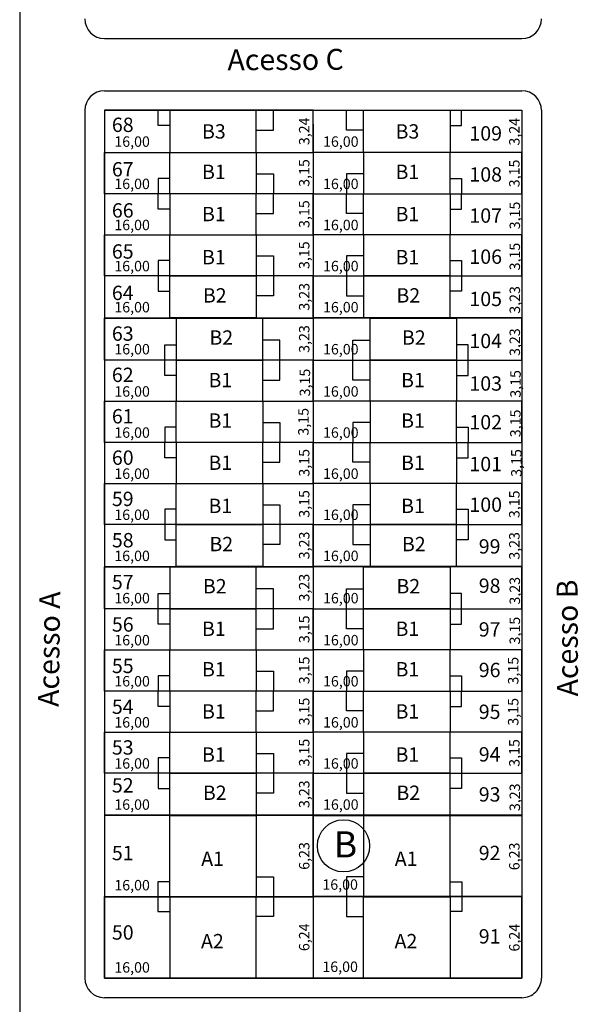
# Model space of a CAD drawing. Units: millimetres. Extents: x -1028 to 738, y 195 to 911.
# Drawn here: x -850 to -807, y 313 to 388 of the extents above; entities that cross this region are included whole.
import ezdxf

# ---------------------------------------------------------------- set-up
doc = ezdxf.new("R2010")
doc.units = ezdxf.units.MM
for name, color, linetype in [('BOXES', 1, 'Continuous'), ('CASA', 3, 'Continuous'), ('CASA2', 1, 'Continuous'), ('J_LOTES', 1, 'Continuous'), ('J_RUAS', 1, 'Continuous'), ('lote', 2, 'Continuous'), ('PAREDE', 1, 'Continuous'), ('VISTA2', 2, 'Continuous')]:
    doc.layers.add(name, color=color, linetype=linetype)
doc.layers.add('V_NUMERACAO_CASA', color=2, linetype='Continuous', lineweight=15)
doc.layers.add('V_TEXTO', color=2, linetype='Continuous', lineweight=15)
doc.styles.add('ARIAL', font='ARIAL.TTF', dxfattribs={"height": 1})
doc.styles.add('ROMANT', font='romant')
doc.styles.get("Standard").update_dxf_attribs({"font": 'ARIALUNI.TTF'})
doc.dimstyles.new('Copy of ISO-25', dxfattribs={"dimscale": 0, "dimtxt": 0.8, "dimasz": 1, "dimexe": 0.5, "dimexo": 1, "dimgap": 0.5, "dimtad": 1, "dimzin": 1, "dimtxsty": 'Standard', "dimblk": 'OBLIQUE', "dimcen": 0, "dimdle": 1, "dimclrd": 7, "dimclre": 7, "dimclrt": 2, "dimazin": 0, "dimtfac": 1, "dimtmove": 0, "dimatfit": 3, "dimldrblk": 'OBLIQUE', "dimfxl": 0, "dimlwd": -1, "dimarcsym": 0})

# ---------------------------------------------------------------- blocks, each defined once
blk = doc.blocks.new('_Oblique')
at = {"layer": 'BOXES', "color": 0, "lineweight": -2}
blk.add_line((-0.5, -0.5), (0.5, 0.5), dxfattribs=at)
blk = doc.blocks.new('*D446')
at = {"color": 7}
blk.add_arc((-788.429, 286.217), 6.243, 99.63235, 185.87814, dxfattribs=at)
at = {"layer": 'DEFPOINTS', "color": 0}
for p in [(-798.564, 345.936), (-789.321, 291.473), (-792.305, 291.11), (-794.01, 285.642), (-815.61, 283.418)]:
    blk.add_point(p, dxfattribs=at)
at = {"color": 7}
for p, rotation in [((-789.473, 292.371), 9.632345178974873), ((-794.639, 285.577), 275.8781402791735)]:
    blk.add_blockref('_Oblique', p, dxfattribs=dict(at, rotation=rotation))
at = {"color": 2, "insert": (-794.499, 290.132), "char_height": 0.8, "attachment_point": 5, "rotation": 57.17928}
blk.add_mtext('86,25°', dxfattribs=at)

msp = doc.modelspace()

# ---------------------------------------------------------------- linework, layer by layer
at = {"layer": 'CASA'}
for points in [[(-831.831, 378.197), (-831.831, 381.437), (-838.461, 381.437), (-838.461, 378.197)], [(-823.591, 378.197), (-823.591, 381.437), (-816.961, 381.437), (-816.961, 378.197)], [(-831.831, 378.197), (-831.831, 375.047), (-838.461, 375.047), (-838.461, 378.197)], [(-823.591, 378.197), (-823.591, 375.047), (-816.961, 375.047), (-816.961, 378.197)], [(-831.831, 371.897), (-831.831, 375.047), (-838.461, 375.047), (-838.461, 371.897)], [(-823.591, 371.897), (-823.591, 375.047), (-816.961, 375.047), (-816.961, 371.897)], [(-831.831, 371.897), (-831.831, 368.747), (-838.461, 368.747), (-838.461, 371.897)], [(-823.591, 371.897), (-823.591, 368.747), (-816.961, 368.747), (-816.961, 371.897)], [(-831.831, 368.747), (-831.831, 365.527), (-838.461, 365.527), (-838.461, 368.747)], [(-823.591, 368.747), (-823.591, 365.527), (-816.961, 365.527), (-816.961, 368.747)], [(-831.331, 362.287), (-831.331, 365.507), (-837.961, 365.507), (-837.961, 362.287)], [(-823.091, 362.287), (-823.091, 365.507), (-816.461, 365.507), (-816.461, 362.287)], [(-831.331, 359.137), (-831.331, 362.287), (-837.961, 362.287), (-837.961, 359.137)], [(-823.091, 359.137), (-823.091, 362.287), (-816.461, 362.287), (-816.461, 359.137)], [(-831.331, 359.137), (-831.331, 355.987), (-837.961, 355.987), (-837.961, 359.137)], [(-823.091, 359.137), (-823.091, 355.987), (-816.461, 355.987), (-816.461, 359.137)], [(-831.331, 352.837), (-831.331, 355.987), (-837.961, 355.987), (-837.961, 352.837)], [(-823.091, 352.837), (-823.091, 355.987), (-816.461, 355.987), (-816.461, 352.837)], [(-831.331, 352.837), (-831.331, 349.687), (-837.961, 349.687), (-837.961, 352.837)], [(-823.091, 352.837), (-823.091, 349.687), (-816.461, 349.687), (-816.461, 352.837)], [(-831.331, 349.687), (-831.331, 346.467), (-837.961, 346.467), (-837.961, 349.687)], [(-823.091, 349.687), (-823.091, 346.467), (-816.461, 346.467), (-816.461, 349.687)], [(-831.831, 343.227), (-831.831, 346.447), (-838.461, 346.447), (-838.461, 343.227)], [(-823.591, 343.227), (-823.591, 346.447), (-816.961, 346.447), (-816.961, 343.227)], [(-831.831, 340.077), (-831.831, 343.227), (-838.461, 343.227), (-838.461, 340.077)], [(-823.591, 340.077), (-823.591, 343.227), (-816.961, 343.227), (-816.961, 340.077)], [(-831.831, 340.077), (-831.831, 336.927), (-838.461, 336.927), (-838.461, 340.077)], [(-823.591, 340.077), (-823.591, 336.927), (-816.961, 336.927), (-816.961, 340.077)], [(-831.831, 333.777), (-831.831, 336.927), (-838.461, 336.927), (-838.461, 333.777)], [(-823.591, 333.777), (-823.591, 336.927), (-816.961, 336.927), (-816.961, 333.777)], [(-831.831, 333.777), (-831.831, 330.627), (-838.461, 330.627), (-838.461, 333.777)], [(-823.591, 333.777), (-823.591, 330.627), (-816.961, 330.627), (-816.961, 333.777)], [(-831.831, 330.627), (-831.831, 327.407), (-838.461, 327.407), (-838.461, 330.627)], [(-823.591, 330.627), (-823.591, 327.407), (-816.961, 327.407), (-816.961, 330.627)], [(-831.831, 327.387), (-831.831, 321.167), (-838.461, 321.167), (-838.461, 327.387)], [(-823.591, 327.387), (-823.591, 321.167), (-816.961, 321.167), (-816.961, 327.387)], [(-831.831, 314.927), (-831.831, 321.167), (-838.461, 321.167), (-838.461, 314.927)], [(-823.591, 314.927), (-823.591, 321.167), (-816.961, 321.167), (-816.961, 314.927)]]:
    msp.add_lwpolyline(points, close=True, dxfattribs=at)
at = {"layer": 'CASA2'}
for points in [[(-838.461, 380.262), (-839.341, 380.262), (-839.341, 381.437)], [(-831.831, 379.912), (-830.511, 379.912), (-830.511, 381.437), (-830.511, 381.437)], [(-823.591, 379.912), (-824.911, 379.912), (-824.911, 381.437), (-824.911, 381.437)], [(-816.961, 380.262), (-816.081, 380.262), (-816.081, 381.437)], [(-831.831, 376.572), (-830.511, 376.572), (-830.511, 375.047), (-830.511, 375.047)], [(-823.591, 376.572), (-824.911, 376.572), (-824.911, 375.047), (-824.911, 375.047)], [(-838.461, 376.222), (-839.341, 376.222), (-839.341, 375.047)], [(-816.961, 376.222), (-816.081, 376.222), (-816.081, 375.047)], [(-838.461, 373.872), (-839.341, 373.872), (-839.341, 375.047)], [(-831.831, 373.522), (-830.511, 373.522), (-830.511, 375.047), (-830.511, 375.047)], [(-823.591, 373.522), (-824.911, 373.522), (-824.911, 375.047), (-824.911, 375.047)], [(-816.961, 373.872), (-816.081, 373.872), (-816.081, 375.047)], [(-838.461, 369.922), (-839.341, 369.922), (-839.341, 368.747)], [(-831.831, 370.272), (-830.511, 370.272), (-830.511, 368.747), (-830.511, 368.747)], [(-823.591, 370.272), (-824.911, 370.272), (-824.911, 368.747), (-824.911, 368.747)], [(-816.961, 369.922), (-816.081, 369.922), (-816.081, 368.747)], [(-839.341, 368.747), (-839.341, 367.572), (-838.461, 367.572)], [(-830.511, 368.747), (-830.511, 368.747), (-830.511, 367.222), (-831.831, 367.222)], [(-824.911, 368.747), (-824.911, 368.747), (-824.911, 367.222), (-823.591, 367.222)], [(-816.081, 368.747), (-816.081, 367.572), (-816.961, 367.572)], [(-830.011, 362.287), (-830.011, 362.287), (-830.011, 363.812), (-831.331, 363.812)], [(-824.411, 362.287), (-824.411, 362.287), (-824.411, 363.812), (-823.091, 363.812)], [(-838.841, 362.287), (-838.841, 363.462), (-837.961, 363.462)], [(-815.581, 362.287), (-815.581, 363.462), (-816.461, 363.462)], [(-837.961, 361.112), (-838.841, 361.112), (-838.841, 362.287)], [(-831.331, 360.762), (-830.011, 360.762), (-830.011, 362.287), (-830.011, 362.287)], [(-823.091, 360.762), (-824.411, 360.762), (-824.411, 362.287), (-824.411, 362.287)], [(-816.461, 361.112), (-815.581, 361.112), (-815.581, 362.287)], [(-837.961, 357.162), (-838.841, 357.162), (-838.841, 355.987)], [(-831.331, 357.512), (-830.011, 357.512), (-830.011, 355.987), (-830.011, 355.987)], [(-823.091, 357.512), (-824.411, 357.512), (-824.411, 355.987), (-824.411, 355.987)], [(-816.461, 357.162), (-815.581, 357.162), (-815.581, 355.987)], [(-837.961, 354.812), (-838.841, 354.812), (-838.841, 355.987)], [(-831.331, 354.462), (-830.011, 354.462), (-830.011, 355.987), (-830.011, 355.987)], [(-823.091, 354.462), (-824.411, 354.462), (-824.411, 355.987), (-824.411, 355.987)], [(-816.461, 354.812), (-815.581, 354.812), (-815.581, 355.987)], [(-831.331, 351.212), (-830.011, 351.212), (-830.011, 349.687), (-830.011, 349.687)], [(-823.091, 351.212), (-824.411, 351.212), (-824.411, 349.687), (-824.411, 349.687)], [(-837.961, 350.862), (-838.841, 350.862), (-838.841, 349.687)], [(-816.461, 350.862), (-815.581, 350.862), (-815.581, 349.687)], [(-838.841, 349.687), (-838.841, 348.512), (-837.961, 348.512)], [(-830.011, 349.687), (-830.011, 349.687), (-830.011, 348.162), (-831.331, 348.162)], [(-824.411, 349.687), (-824.411, 349.687), (-824.411, 348.162), (-823.091, 348.162)], [(-815.581, 349.687), (-815.581, 348.512), (-816.461, 348.512)], [(-839.341, 343.227), (-839.341, 344.402), (-838.461, 344.402)], [(-830.511, 343.227), (-830.511, 343.227), (-830.511, 344.752), (-831.831, 344.752)], [(-824.911, 343.227), (-824.911, 343.227), (-824.911, 344.752), (-823.591, 344.752)], [(-816.081, 343.227), (-816.081, 344.402), (-816.961, 344.402)], [(-838.461, 342.052), (-839.341, 342.052), (-839.341, 343.227)], [(-831.831, 341.702), (-830.511, 341.702), (-830.511, 343.227), (-830.511, 343.227)], [(-823.591, 341.702), (-824.911, 341.702), (-824.911, 343.227), (-824.911, 343.227)], [(-816.961, 342.052), (-816.081, 342.052), (-816.081, 343.227)], [(-838.461, 338.102), (-839.341, 338.102), (-839.341, 336.927)], [(-831.831, 338.452), (-830.511, 338.452), (-830.511, 336.927), (-830.511, 336.927)], [(-823.591, 338.452), (-824.911, 338.452), (-824.911, 336.927), (-824.911, 336.927)], [(-816.961, 338.102), (-816.081, 338.102), (-816.081, 336.927)], [(-838.461, 335.752), (-839.341, 335.752), (-839.341, 336.927)], [(-831.831, 335.402), (-830.511, 335.402), (-830.511, 336.927), (-830.511, 336.927)], [(-823.591, 335.402), (-824.911, 335.402), (-824.911, 336.927), (-824.911, 336.927)], [(-816.961, 335.752), (-816.081, 335.752), (-816.081, 336.927)], [(-831.831, 332.152), (-830.511, 332.152), (-830.511, 330.627), (-830.511, 330.627)], [(-823.591, 332.152), (-824.911, 332.152), (-824.911, 330.627), (-824.911, 330.627)], [(-838.461, 331.802), (-839.341, 331.802), (-839.341, 330.627)], [(-816.961, 331.802), (-816.081, 331.802), (-816.081, 330.627)], [(-839.341, 330.627), (-839.341, 329.452), (-838.461, 329.452)], [(-830.511, 330.627), (-830.511, 330.627), (-830.511, 329.102), (-831.831, 329.102)], [(-824.911, 330.627), (-824.911, 330.627), (-824.911, 329.102), (-823.591, 329.102)], [(-816.081, 330.627), (-816.081, 329.452), (-816.961, 329.452)], [(-838.461, 322.312), (-839.361, 322.312), (-839.361, 320.022), (-838.461, 320.022)], [(-831.831, 322.692), (-830.511, 322.692), (-830.511, 319.642), (-831.831, 319.642)], [(-823.591, 322.692), (-824.911, 322.692), (-824.911, 319.642), (-823.591, 319.642)], [(-816.961, 322.312), (-816.061, 322.312), (-816.061, 320.022), (-816.961, 320.022)]]:
    msp.add_lwpolyline(points, dxfattribs=at)
at = {"layer": 'J_LOTES', "linetype": 'Continuous'}
for p, q in [((-843.461, 381.437), (-811.461, 381.437)), ((-809.961, 381.437), (-809.961, 314.927)), ((-809.961, 381.437), (-809.961, 314.927)), ((-827.461, 380.362), (-827.461, 314.927)), ((-811.461, 380.747), (-811.461, 314.927)), ((-811.461, 314.927), (-843.461, 314.927)), ((-843.461, 314.927), (-827.461, 314.927)), ((-811.461, 314.927), (-827.461, 314.927)), ((-811.461, 313.427), (-843.461, 313.427)), ((-811.461, 313.427), (-843.461, 313.427))]:
    msp.add_line(p, q, dxfattribs=at)
for centre, start, end in [((-843.461, 388.437), 180, 270), ((-843.461, 388.437), 180, 270), ((-811.461, 388.437), 270, 360), ((-811.461, 388.437), 270, 360), ((-843.461, 381.437), 90, 180), ((-843.461, 381.437), 90, 180), ((-811.461, 381.437), 0, 90), ((-811.461, 381.437), 0, 90), ((-843.461, 314.927), 180, 270), ((-843.461, 314.927), 180, 270), ((-811.461, 314.927), 269.98796, 0), ((-811.461, 314.927), 269.98796, 0)]:
    msp.add_arc(centre, 1.5, start, end, dxfattribs=at)
at = {"layer": 'J_RUAS', "linetype": 'Continuous'}
for p, q in [((-849.961, 459.556), (-849.961, 273.718)), ((-843.461, 386.937), (-811.461, 386.937)), ((-843.461, 386.937), (-811.461, 386.937)), ((-843.461, 382.937), (-811.461, 382.937)), ((-843.461, 382.937), (-811.461, 382.937)), ((-844.961, 381.437), (-844.961, 314.927)), ((-844.961, 381.437), (-844.961, 314.927)), ((-843.461, 380.747), (-843.461, 321.227)), ((-844.961, 320.877), (-844.961, 314.927)), ((-844.961, 320.877), (-844.961, 314.927)), ((-843.461, 321.227), (-843.461, 314.927))]:
    msp.add_line(p, q, dxfattribs=at)
at = {"layer": 'J_RUAS'}
msp.add_circle((-825.134, 325.06), 2, dxfattribs=at)
at = {"layer": 'lote'}
for points in [[(-827.461, 378.197), (-827.461, 381.437), (-843.461, 381.437), (-843.461, 378.197)], [(-827.461, 378.197), (-827.461, 381.437), (-843.461, 381.437), (-843.461, 378.197)], [(-827.461, 378.197), (-827.461, 381.437), (-811.461, 381.437), (-811.461, 378.197)], [(-827.461, 378.197), (-827.461, 381.437), (-811.461, 381.437), (-811.461, 378.197)], [(-827.461, 378.197), (-827.461, 375.047), (-843.461, 375.047), (-843.461, 378.197)], [(-827.461, 378.197), (-827.461, 375.047), (-843.461, 375.047), (-843.461, 378.197)], [(-827.461, 378.197), (-827.461, 375.047), (-811.461, 375.047), (-811.461, 378.197)], [(-827.461, 378.197), (-827.461, 375.047), (-811.461, 375.047), (-811.461, 378.197)], [(-827.461, 371.897), (-827.461, 375.047), (-843.461, 375.047), (-843.461, 371.897)], [(-827.461, 371.897), (-827.461, 375.047), (-843.461, 375.047), (-843.461, 371.897)], [(-827.461, 371.897), (-827.461, 375.047), (-811.461, 375.047), (-811.461, 371.897)], [(-827.461, 371.897), (-827.461, 375.047), (-811.461, 375.047), (-811.461, 371.897)], [(-827.461, 371.897), (-827.461, 368.747), (-843.461, 368.747), (-843.461, 371.897)], [(-827.461, 371.897), (-827.461, 368.747), (-843.461, 368.747), (-843.461, 371.897)], [(-827.461, 371.897), (-827.461, 368.747), (-811.461, 368.747), (-811.461, 371.897)], [(-827.461, 371.897), (-827.461, 368.747), (-811.461, 368.747), (-811.461, 371.897)], [(-843.461, 368.747), (-843.461, 365.527), (-827.461, 365.527), (-827.461, 368.747)], [(-843.461, 368.747), (-843.461, 365.527), (-827.461, 365.527), (-827.461, 368.747)], [(-811.461, 368.747), (-811.461, 365.527), (-827.461, 365.527), (-827.461, 368.747)], [(-811.461, 368.747), (-811.461, 365.527), (-827.461, 365.527), (-827.461, 368.747)], [(-843.461, 362.287), (-843.461, 365.507), (-827.461, 365.507), (-827.461, 362.287)], [(-843.461, 362.287), (-843.461, 365.507), (-827.461, 365.507), (-827.461, 362.287)], [(-811.461, 362.287), (-811.461, 365.507), (-827.461, 365.507), (-827.461, 362.287)], [(-811.461, 362.287), (-811.461, 365.507), (-827.461, 365.507), (-827.461, 362.287)], [(-827.461, 359.137), (-827.461, 362.287), (-843.461, 362.287), (-843.461, 359.137)], [(-827.461, 359.137), (-827.461, 362.287), (-843.461, 362.287), (-843.461, 359.137)], [(-827.461, 359.137), (-827.461, 362.287), (-811.461, 362.287), (-811.461, 359.137)], [(-827.461, 359.137), (-827.461, 362.287), (-811.461, 362.287), (-811.461, 359.137)], [(-827.461, 359.137), (-827.461, 355.987), (-843.461, 355.987), (-843.461, 359.137)], [(-827.461, 359.137), (-827.461, 355.987), (-843.461, 355.987), (-843.461, 359.137)], [(-827.461, 359.137), (-827.461, 355.987), (-811.461, 355.987), (-811.461, 359.137)], [(-827.461, 359.137), (-827.461, 355.987), (-811.461, 355.987), (-811.461, 359.137)], [(-827.461, 352.837), (-827.461, 355.987), (-843.461, 355.987), (-843.461, 352.837)], [(-827.461, 352.837), (-827.461, 355.987), (-843.461, 355.987), (-843.461, 352.837)], [(-827.461, 352.837), (-827.461, 355.987), (-811.461, 355.987), (-811.461, 352.837)], [(-827.461, 352.837), (-827.461, 355.987), (-811.461, 355.987), (-811.461, 352.837)], [(-827.461, 352.837), (-827.461, 349.687), (-843.461, 349.687), (-843.461, 352.837)], [(-827.461, 352.837), (-827.461, 349.687), (-843.461, 349.687), (-843.461, 352.837)], [(-827.461, 352.837), (-827.461, 349.687), (-811.461, 349.687), (-811.461, 352.837)], [(-827.461, 352.837), (-827.461, 349.687), (-811.461, 349.687), (-811.461, 352.837)], [(-843.461, 349.687), (-843.461, 346.467), (-827.461, 346.467), (-827.461, 349.687)], [(-843.461, 349.687), (-843.461, 346.467), (-827.461, 346.467), (-827.461, 349.687)], [(-811.461, 349.687), (-811.461, 346.467), (-827.461, 346.467), (-827.461, 349.687)], [(-811.461, 349.687), (-811.461, 346.467), (-827.461, 346.467), (-827.461, 349.687)], [(-843.461, 343.227), (-843.461, 346.447), (-827.461, 346.447), (-827.461, 343.227)], [(-843.461, 343.227), (-843.461, 346.447), (-827.461, 346.447), (-827.461, 343.227)], [(-811.461, 343.227), (-811.461, 346.447), (-827.461, 346.447), (-827.461, 343.227)], [(-811.461, 343.227), (-811.461, 346.447), (-827.461, 346.447), (-827.461, 343.227)], [(-827.461, 340.077), (-827.461, 343.227), (-843.461, 343.227), (-843.461, 340.077)], [(-827.461, 340.077), (-827.461, 343.227), (-843.461, 343.227), (-843.461, 340.077)], [(-827.461, 340.077), (-827.461, 343.227), (-811.461, 343.227), (-811.461, 340.077)], [(-827.461, 340.077), (-827.461, 343.227), (-811.461, 343.227), (-811.461, 340.077)], [(-827.461, 340.077), (-827.461, 336.927), (-843.461, 336.927), (-843.461, 340.077)], [(-827.461, 340.077), (-827.461, 336.927), (-843.461, 336.927), (-843.461, 340.077)], [(-827.461, 340.077), (-827.461, 336.927), (-811.461, 336.927), (-811.461, 340.077)], [(-827.461, 340.077), (-827.461, 336.927), (-811.461, 336.927), (-811.461, 340.077)], [(-827.461, 333.777), (-827.461, 336.927), (-843.461, 336.927), (-843.461, 333.777)], [(-827.461, 333.777), (-827.461, 336.927), (-843.461, 336.927), (-843.461, 333.777)], [(-827.461, 333.777), (-827.461, 336.927), (-811.461, 336.927), (-811.461, 333.777)], [(-827.461, 333.777), (-827.461, 336.927), (-811.461, 336.927), (-811.461, 333.777)], [(-827.461, 333.777), (-827.461, 330.627), (-843.461, 330.627), (-843.461, 333.777)], [(-827.461, 333.777), (-827.461, 330.627), (-843.461, 330.627), (-843.461, 333.777)], [(-827.461, 333.777), (-827.461, 330.627), (-811.461, 330.627), (-811.461, 333.777)], [(-827.461, 333.777), (-827.461, 330.627), (-811.461, 330.627), (-811.461, 333.777)], [(-843.461, 330.627), (-843.461, 327.407), (-827.461, 327.407), (-827.461, 330.627)], [(-843.461, 330.627), (-843.461, 327.407), (-827.461, 327.407), (-827.461, 330.627)], [(-811.461, 330.627), (-811.461, 327.407), (-827.461, 327.407), (-827.461, 330.627)], [(-811.461, 330.627), (-811.461, 327.407), (-827.461, 327.407), (-827.461, 330.627)], [(-843.461, 327.407), (-843.461, 321.187), (-827.461, 321.187), (-827.461, 327.407)], [(-843.461, 327.387), (-843.461, 321.167), (-827.461, 321.167), (-827.461, 327.387)], [(-811.461, 327.407), (-811.461, 321.187), (-827.461, 321.187), (-827.461, 327.407)], [(-811.461, 327.387), (-811.461, 321.167), (-827.461, 321.167), (-827.461, 327.387)], [(-843.461, 314.927), (-843.461, 321.187), (-827.461, 321.187), (-827.461, 314.927)], [(-843.461, 314.927), (-843.461, 321.167), (-827.461, 321.167), (-827.461, 314.927)], [(-811.461, 314.927), (-811.461, 321.187), (-827.461, 321.187), (-827.461, 314.927)], [(-811.461, 314.927), (-811.461, 321.167), (-827.461, 321.167), (-827.461, 314.927)]]:
    msp.add_lwpolyline(points, close=True, dxfattribs=at)
at = {"layer": 'VISTA2'}
msp.add_line((-843.461, 327.407), (-843.461, 327.387), dxfattribs=at)
at = {"layer": 'VISTA2', "color": 7}
msp.add_line((-811.561, 314.927), (-811.561, 314.927), dxfattribs=at)

# ---------------------------------------------------------------- texts
at = {"layer": 'PAREDE', "linetype": 'Continuous', "insert": (-825.883, 326.177), "char_height": 2, "width": 4.74424, "attachment_point": 1}
msp.add_mtext('{\\fArial|b0|i0|c0|p34;B}', dxfattribs=at)
at = {"layer": 'V_NUMERACAO_CASA', "linetype": 'Continuous', "style": 'ARIAL'}
for s, p in [('68', (-842.892, 379.775)), ('109', (-815.482, 379.12)), ('67', (-842.892, 376.367)), ('108', (-815.482, 375.97)), ('66', (-842.892, 373.217)), ('107', (-815.482, 372.82)), ('65', (-842.892, 370.067)), ('106', (-815.482, 369.67)), ('64', (-842.892, 366.894)), ('105', (-815.482, 366.43)), ('63', (-842.892, 363.776)), ('104', (-815.482, 363.21)), ('62', (-842.892, 360.613)), ('103', (-815.482, 359.95)), ('61', (-842.892, 357.44)), ('102', (-815.482, 356.983)), ('60', (-842.892, 354.267)), ('101', (-815.482, 353.778)), ('59', (-842.892, 351.104)), ('100', (-815.482, 350.661)), ('58', (-842.892, 347.94)), ('99', (-814.766, 347.464)), ('57', (-842.892, 344.731)), ('98', (-814.766, 344.449)), ('56', (-842.892, 341.48)), ('97', (-814.766, 341.102)), ('55', (-842.892, 338.304)), ('96', (-814.766, 337.992)), ('54', (-842.892, 335.177)), ('95', (-814.766, 334.787)), ('53', (-842.892, 332.056)), ('94', (-814.766, 331.527)), ('52', (-842.892, 329.15)), ('93', (-814.766, 328.458)), ('51', (-842.892, 323.964)), ('92', (-814.766, 323.969)), ('50', (-842.892, 317.874)), ('91', (-814.766, 317.578))]:
    msp.add_text(s, height=1.1, dxfattribs=at).set_placement(p)
at = {"layer": 'V_TEXTO', "linetype": 'Continuous', "style": 'ARIAL'}
for s, p in [('B3', (-835.983, 379.269)), ('B3', (-821.145, 379.269)), ('B1', (-835.983, 376.171)), ('B1', (-821.145, 376.171)), ('B1', (-835.983, 372.936)), ('B1', (-821.145, 372.936)), ('B1', (-835.983, 369.632)), ('B1', (-821.145, 369.632)), ('B2', (-835.916, 366.702)), ('B2', (-821.078, 366.702)), ('B2', (-835.416, 363.473)), ('B2', (-820.655, 363.473)), ('B1', (-835.483, 360.209)), ('B1', (-820.722, 360.209)), ('B1', (-835.483, 357.111)), ('B1', (-820.722, 357.111)), ('B1', (-835.483, 353.876)), ('B1', (-820.722, 353.876)), ('B1', (-835.483, 350.572)), ('B1', (-820.722, 350.572)), ('B2', (-835.416, 347.642)), ('B2', (-820.655, 347.642)), ('B2', (-835.916, 344.413)), ('B2', (-821.078, 344.413)), ('B1', (-835.983, 341.149)), ('B1', (-821.145, 341.149)), ('B1', (-835.983, 338.051)), ('B1', (-821.145, 338.051)), ('B1', (-835.983, 334.816)), ('B1', (-821.145, 334.816)), ('B1', (-835.983, 331.512)), ('B1', (-821.145, 331.512)), ('B2', (-835.916, 328.582)), ('B2', (-821.078, 328.582)), ('A1', (-836.045, 323.527)), ('A1', (-821.207, 323.527)), ('A2', (-821.222, 317.21))]:
    msp.add_text(s, height=1.1, rotation=0, dxfattribs=at).set_placement(p)
msp.add_text('A2', height=1.1, dxfattribs=at).set_placement((-836.06, 317.21))
at = {"layer": 'VISTA2', "color": 2}
for s, p in [('3,15', (-811.603, 372.317)), ('3,15', (-811.603, 369.167)), ('3,23', (-811.603, 365.844)), ('3,23', (-811.603, 362.609)), ('3,15', (-811.549, 359.408)), ('3,15', (-811.558, 356.381)), ('3,15', (-811.483, 353.349)), ('3,23', (-811.603, 343.554)), ('3,15', (-811.603, 340.497)), ('3,23', (-811.603, 327.724))]:
    msp.add_text(s, height=0.8, rotation=90, dxfattribs=at).set_placement(p)
at = {"layer": 'VISTA2', "linetype": 'Continuous', "char_height": 1.60357, "width": 53.41214, "attachment_point": 1, "style": 'ROMANT'}
for s, insert, rotation in [('{\\fArial|b0|i0|c0|p34;Acesso C}', (-834.036, 386.111), 0.23343), ('{\\fArial|b0|i0|c0|p34;Acesso B}', (-808.762, 336.51), 90.23343), ('{\\fArial|b0|i0|c0|p34;Acesso A}', (-848.569, 335.726), 89.26124)]:
    msp.add_mtext(s, dxfattribs=dict(at, insert=insert, rotation=rotation))
at = {"layer": 'VISTA2', "color": 2, "char_height": 0.8, "attachment_point": 5, "rotation": 90}
for s, insert in [('3,24', (-828.045, 379.827)), ('3,24', (-811.936, 379.795)), ('3,15', (-828.045, 376.632)), ('3,15', (-811.936, 376.6)), ('3,15', (-828.045, 373.482)), ('3,15', (-828.045, 370.332)), ('3,23', (-828.045, 367.142)), ('3,23', (-828.045, 363.907)), ('3,15', (-827.991, 360.573)), ('3,15', (-828.107, 357.564)), ('3,15', (-828.045, 354.422)), ('3,15', (-828.045, 351.272)), ('3,15', (-811.936, 351.24)), ('3,23', (-828.045, 348.087)), ('3,23', (-811.936, 348.055)), ('3,23', (-828.045, 344.852)), ('3,15', (-828.045, 341.662)), ('3,15', (-828.045, 338.512)), ('3,15', (-812.022, 338.487)), ('3,15', (-828.045, 335.362)), ('3,15', (-812.022, 335.337)), ('3,15', (-828.045, 332.212)), ('3,15', (-811.936, 332.18)), ('3,23', (-828.045, 329.022)), ('6,23', (-828.045, 324.287)), ('6,23', (-811.936, 324.255)), ('6,24', (-828.045, 318.057)), ('6,24', (-811.936, 318.025))]:
    msp.add_mtext(s, dxfattribs=dict(at, insert=insert))
at = {"layer": 'VISTA2', "color": 2, "char_height": 0.8, "attachment_point": 5}
for insert in [(-841.343, 378.935), (-825.343, 378.935), (-841.343, 375.695), (-825.343, 375.695), (-841.343, 372.545), (-825.343, 372.545), (-825.343, 372.545), (-841.343, 369.395), (-825.343, 369.395), (-841.343, 366.245), (-825.343, 366.245), (-841.343, 363.025), (-825.343, 363.025), (-841.343, 359.785), (-825.343, 359.785), (-841.343, 356.635), (-825.343, 356.635), (-841.343, 353.485), (-825.343, 353.485), (-841.343, 350.335), (-825.343, 350.335), (-841.343, 347.185), (-825.343, 347.185), (-841.343, 343.945), (-825.343, 343.945), (-841.343, 340.725), (-825.343, 340.725), (-841.343, 337.575), (-825.343, 337.575), (-841.343, 334.425), (-825.343, 334.425), (-841.343, 331.275), (-825.343, 331.275), (-841.343, 328.125), (-825.343, 328.125), (-841.343, 321.945), (-825.393, 321.995), (-825.393, 315.695), (-841.343, 315.645)]:
    msp.add_mtext('16,00', dxfattribs=dict(at, insert=insert))

# ---------------------------------------------------------------- dimensions: what is measured, and where the dimension line sits
dim = msp.add_angular_dim_2l(base=(-792.305, 291.11), line1=((-798.564, 345.936), (-789.321, 291.473)), line2=((-815.61, 283.418), (-794.01, 285.642)), dimstyle='Copy of ISO-25', override={"dimscale": 1})
dim.commit()
dim.dimension.update_dxf_attribs({"geometry": '*D446', "text_midpoint": (-793.675, 289.6), "dimtype": 162})

doc.saveas('drawing.dxf')
